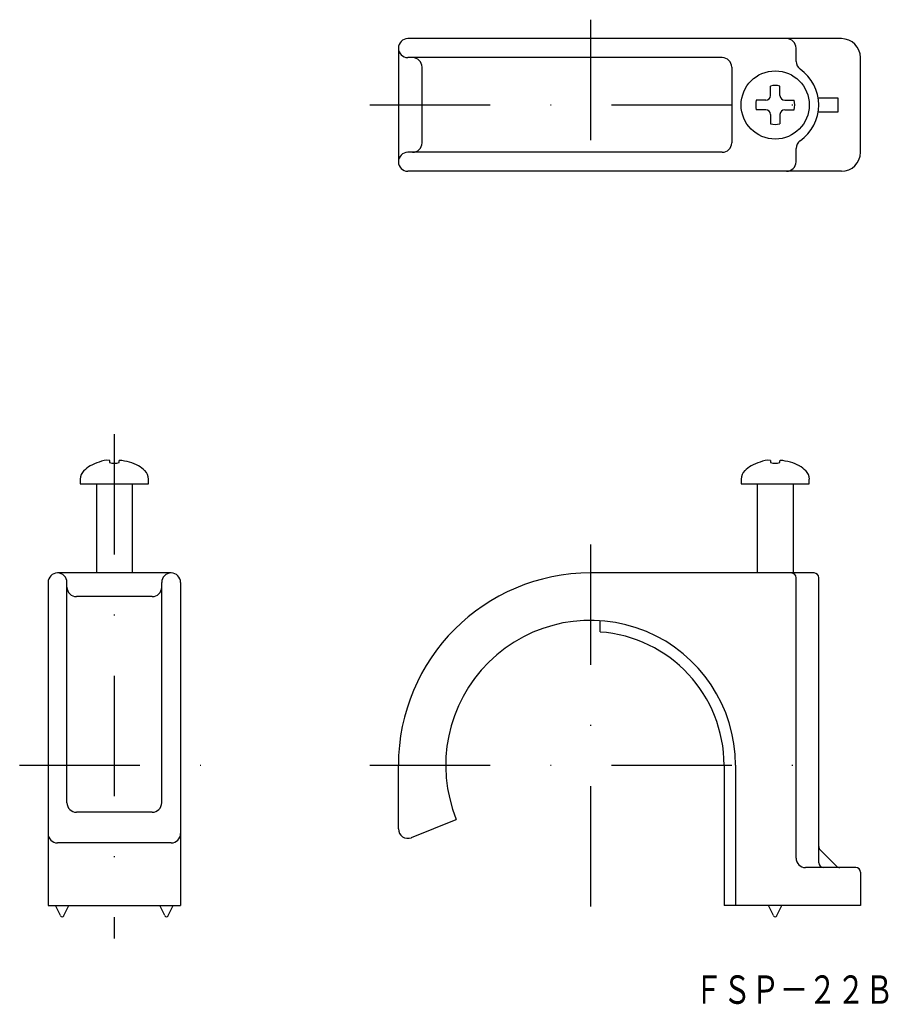
# Model space of a CAD drawing. Extents: x 537 to 628, y 44 to 148.
import ezdxf
from ezdxf.enums import TextEntityAlignment as Align

# ---------------------------------------------------------------- set-up
doc = ezdxf.new("R2010")
doc.units = 0
doc.linetypes.add('DASHDOT', pattern=[25.4, 12.7, -6.35, 0, -6.35])
doc.layers.add('1', color=7, linetype='CONTINUOUS')
doc.styles.add('MDRAFSTD', font='TXT', dxfattribs={"bigfont": 'BIGFONT'})

msp = doc.modelspace()

# ---------------------------------------------------------------- linework, layer by layer
at = {"layer": '1', "color": 7, "linetype": 'DASHDOT'}
for p, q in [((597.04, 147.68), (597.04, 129.68)), ((573.74, 138.68), (623.64, 138.68)), ((546.74, 103.92), (546.74, 50.67)), ((597.04, 92.27), (597.04, 50.67)), ((536.74, 68.97), (556.74, 68.97)), ((573.74, 68.97), (623.64, 68.97))]:
    msp.add_line(p, q, dxfattribs=at)
at = {"layer": '1', "color": 7, "linetype": 'CONTINUOUS'}
for p, q in [((623.54, 145.68), (577.74, 145.68)), ((576.74, 144.68), (576.74, 132.68)), ((618.74, 143.28), (618.74, 144.68)), ((610.94, 143.68), (577.74, 143.68)), ((625.54, 133.68), (625.54, 143.68)), ((579.24, 134.68), (579.24, 142.68)), ((611.94, 142.68), (611.94, 134.68)), ((616.04, 139.68), (616.04, 140.68)), ((617.04, 139.68), (617.04, 140.68)), ((621.08, 139.43), (623.14, 139.43)), ((623.14, 139.43), (623.14, 137.93)), ((615.54, 139.18), (614.54, 139.18)), ((617.54, 139.18), (618.54, 139.18)), ((615.54, 138.18), (614.54, 138.18)), ((616.04, 137.68), (616.04, 136.68)), ((617.04, 137.68), (617.04, 136.68)), ((617.54, 138.18), (618.54, 138.18)), ((623.14, 137.93), (621.08, 137.93)), ((610.94, 133.68), (577.74, 133.68)), ((618.74, 132.68), (618.74, 134.09)), ((623.54, 131.68), (577.74, 131.68)), ((546.24, 101.15), (546.24, 100.92)), ((547.24, 100.92), (547.24, 101.15)), ((616.04, 101.15), (616.04, 100.92)), ((617.04, 100.92), (617.04, 101.15)), ((543.14, 99.17), (543.14, 98.67)), ((550.34, 98.67), (550.34, 99.17)), ((612.94, 99.17), (612.94, 98.67)), ((620.14, 98.67), (620.14, 99.17)), ((543.14, 98.67), (550.34, 98.67)), ((544.84, 98.67), (544.84, 89.27)), ((548.64, 98.67), (548.64, 89.27)), ((612.94, 98.67), (620.14, 98.67)), ((614.64, 98.67), (614.64, 89.27)), ((618.44, 98.67), (618.44, 89.27)), ((552.74, 89.27), (540.74, 89.27)), ((620.64, 89.27), (597.04, 89.27)), ((618.74, 59.17), (618.74, 88.77)), ((621.14, 58.67), (621.14, 88.77)), ((539.74, 88.27), (539.74, 54.17)), ((541.74, 65.01), (541.74, 88.27)), ((551.74, 65.01), (551.74, 88.27)), ((553.74, 88.27), (553.74, 54.17)), ((550.74, 86.77), (542.74, 86.77)), ((598.04, 83.04), (598.04, 84.24)), ((576.74, 62.25), (576.74, 68.97)), ((611.14, 68.97), (611.14, 54.17)), ((612.34, 68.97), (612.34, 54.17)), ((550.74, 64.01), (542.74, 64.01)), ((578.12, 61.33), (582.86, 63.24)), ((552.74, 60.77), (540.74, 60.77)), ((623, 58.32), (621.29, 60.03)), ((625.04, 58.17), (619.74, 58.17)), ((625.54, 57.67), (625.54, 54.17)), ((539.74, 54.17), (553.74, 54.17)), ((541.06, 53.09), (540.54, 54.17)), ((541.42, 53.09), (541.94, 54.17)), ((552.06, 53.09), (551.54, 54.17)), ((552.42, 53.09), (552.94, 54.17)), ((625.54, 54.17), (611.14, 54.17)), ((616.36, 53.09), (615.84, 54.17)), ((616.72, 53.09), (617.24, 54.17))]:
    msp.add_line(p, q, dxfattribs=at)
msp.add_circle((616.54, 138.68), 3.6, dxfattribs=at)
for centre, radius, start, end in [((577.74, 144.68), 1, 90, 270), ((617.74, 144.68), 1, 0, 90), ((623.54, 143.68), 2, 0, 90), ((578.24, 142.68), 1, 0, 90), ((610.94, 142.68), 1, 0, 90), ((619.74, 143.28), 1, 180, 235.1501), ((616.54, 138.68), 4.6, 304.8499, 55.1501), ((616.54, 138.68), 2.06, 75.9638, 104.0362), ((615.54, 139.68), 0.5, 270, 0), ((617.54, 139.68), 0.5, 180, 270), ((616.54, 138.68), 2.06, 165.9638, 194.0362), ((616.54, 138.68), 2.06, 345.9638, 14.0362), ((615.54, 137.68), 0.5, 0, 90), ((617.54, 137.68), 0.5, 90, 180), ((616.54, 138.68), 2.06, 255.9638, 284.0362), ((578.24, 134.68), 1, 270, 0), ((610.94, 134.68), 1, 270, 0), ((619.74, 134.09), 1, 124.8499, 180), ((577.74, 132.68), 1, 90, 270), ((623.54, 133.68), 2, 270, 0), ((617.74, 132.68), 1, 270, 0), ((546.26, 96.79), 4.32, 105.1175, 118.5269), ((546.02, 99.16), 2.01, 83.4933, 116.1104), ((546.74, 102.92), 2.06, 255.9638, 284.0362), ((547.09, 96.94), 4.21, 72.5192, 87.8772), ((547.23, 96.79), 4.32, 61.4731, 74.8825), ((616.06, 96.79), 4.32, 105.1175, 118.5269), ((615.82, 99.16), 2.01, 83.4933, 116.1104), ((616.54, 102.92), 2.06, 255.9638, 284.0362), ((616.89, 96.94), 4.21, 72.5192, 87.8772), ((617.03, 96.79), 4.32, 61.4731, 74.8825), ((544.49, 99.13), 1.35, 135.8032, 178.1533), ((545.44, 98.28), 2.61, 118.2514, 136.9981), ((548.05, 98.28), 2.61, 43.0019, 61.7486), ((549, 99.13), 1.35, 1.8467, 44.1968), ((614.29, 99.13), 1.35, 135.8032, 178.1533), ((615.24, 98.28), 2.61, 118.2514, 136.9981), ((617.85, 98.28), 2.61, 43.0019, 61.7486), ((618.8, 99.13), 1.35, 1.8467, 44.1968), ((540.74, 88.27), 1, 0, 180), ((552.74, 88.27), 1, 0, 180), ((597.04, 68.97), 20.3, 90, 180), ((618.24, 88.77), 0.5, 0, 90), ((620.64, 88.77), 0.5, 0, 90), ((542.74, 87.77), 1, 180, 270), ((550.74, 87.77), 1, 270, 0), ((597.04, 68.97), 15.3, 0, 202), ((597.04, 68.97), 14.1, 0, 85.9331), ((542.74, 65.01), 1, 180, 270), ((550.74, 65.01), 1, 270, 0), ((540.74, 61.77), 1, 180, 270), ((552.74, 61.77), 1, 270, 0), ((577.74, 62.25), 1, 180, 292), ((621.64, 60.38), 0.5, 180, 225), ((619.74, 59.17), 1, 180, 270), ((621.64, 58.67), 0.5, 180, 270), ((623.35, 58.67), 0.5, 225, 270), ((625.04, 57.67), 0.5, 0, 90), ((541.24, 53.17), 0.2, 205.5618, 334.4382), ((552.24, 53.17), 0.2, 205.5618, 334.4382), ((616.54, 53.17), 0.2, 205.5618, 334.4382)]:
    msp.add_arc(centre, radius, start, end, dxfattribs=at)

# ---------------------------------------------------------------- texts
at = {"layer": '1', "color": 7, "linetype": 'CONTINUOUS', "style": 'MDRAFSTD', "width": 0.874419}
msp.add_text('ＦＳＰ－２２Ｂ', height=3, dxfattribs=at).set_placement((608, 43.78), (629.04, 43.78), align=Align.FIT)

doc.saveas('drawing.dxf')
